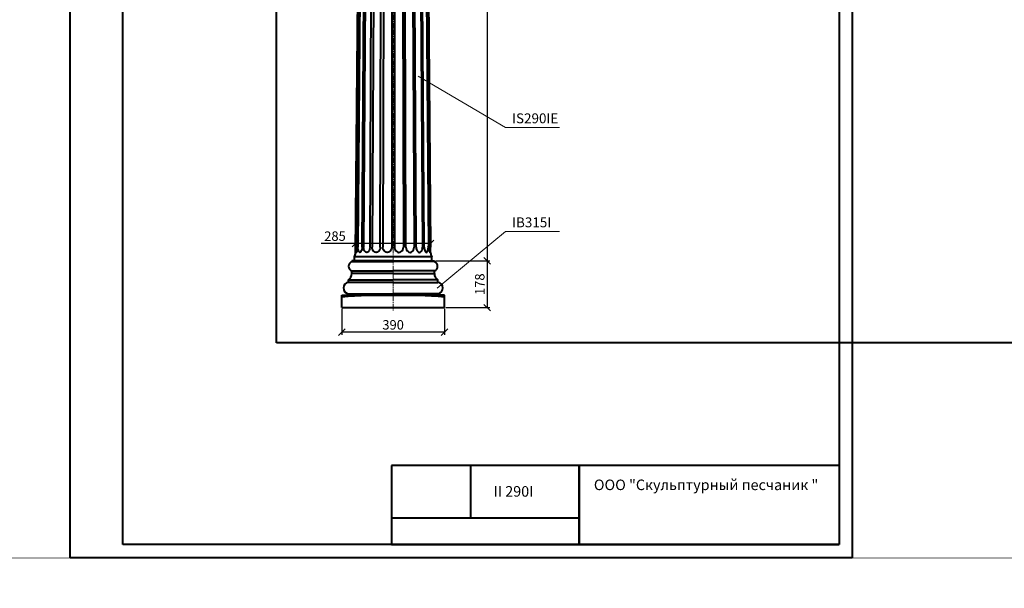
# Model space of a CAD drawing. Units: millimetres. Extents: x 26819 to 353040, y -5500 to 6486.
# Drawn here: x 33571 to 37311, y -5500 to -3342 of the extents above; entities that cross this region are included whole.
import ezdxf

# ---------------------------------------------------------------- set-up
doc = ezdxf.new("R2010")
doc.units = ezdxf.units.MM
doc.linetypes.add('осевая2', pattern=[28.575, 19.05, -3.175, 3.175, -3.175])
for name, color, linetype, lineweight in [('Архикамень', 252, 'Continuous', 40), ('Осевые линии', 3, 'осевая2', 20), ('Размеры', 5, 'Continuous', 20), ('Рамка каталога', 7, 'Continuous', 40)]:
    doc.layers.add(name, color=color, linetype=linetype, lineweight=lineweight)
doc.layers.add('Лицевая поверхность', color=1, linetype='Continuous', lineweight=20, plot=False)
doc.dimstyles.new('M 1-1_h36_(M 1-10)', dxfattribs={"dimtxt": 36, "dimasz": 25, "dimexe": 10, "dimexo": 5, "dimgap": 5, "dimtad": 1, "dimdec": 0, "dimtxsty": 'Standard', "dimblk": 'OBLIQUE', "dimcen": 2.5, "dimadec": 0, "dimazin": 0, "dimtfac": 1, "dimtdec": 0, "dimtmove": 0, "dimatfit": 3, "dimfxl": 1, "dimarcsym": 0})
picture_1 = doc.add_image_def('image1.jpg', size_in_pixel=(1280, 960))

# ---------------------------------------------------------------- blocks, each defined once
blk = doc.blocks.new('A$C41DA4988')
for p, q in [((0, 0), (0, 420)), ((0, 420), (297, 420)), ((297, 420), (297, 0)), ((20, 5), (20, 415)), ((20, 415), (292, 415)), ((292, 415), (292, 5)), ((292, 5), (20, 5)), ((297, 0), (0, 0))]:
    blk.add_line(p, q)
blk = doc.blocks.new('_Oblique')
at = {"color": 0, "linetype": 'ByBlock', "lineweight": -2}
blk.add_line((-0.5, -0.5), (0.5, 0.5), dxfattribs=at)
blk = doc.blocks.new('*D2082')
at = {"layer": 'Defpoints', "color": 0, "transparency": 16777216}
for p in [(34846.7, -4191.1), (34846.7, -4227.9), (35132.1, -4229.1)]:
    blk.add_point(p, dxfattribs=at)
at = {"layer": 'Размеры', "color": 0, "lineweight": -2, "transparency": 16777216}
for p, q in [((34846.7, -4222.9), (34846.7, -4181.1)), ((35132.1, -4224.1), (35132.1, -4181.1)), ((34846.7, -4191.1), (34715.7, -4191.1)), ((35132.1, -4191.1), (34846.7, -4191.1))]:
    blk.add_line(p, q, dxfattribs=at)
at = {"layer": 'Размеры', "color": 0, "lineweight": -2, "transparency": 16777216, "xscale": 25, "yscale": 25, "zscale": 25, "rotation": 180}
blk.add_blockref('_Oblique', (34846.7, -4191.1), dxfattribs=at)
at = {"layer": 'Размеры', "color": 0, "lineweight": -2, "transparency": 16777216, "xscale": 25, "yscale": 25, "zscale": 25}
blk.add_blockref('_Oblique', (35132.1, -4191.1), dxfattribs=at)
at = {"layer": 'Размеры', "color": 0, "transparency": 16777216, "insert": (34768.7, -4168.1), "char_height": 36, "attachment_point": 5}
blk.add_mtext('285', dxfattribs=at)
blk = doc.blocks.new('*D2085')
at = {"layer": 'Defpoints', "color": 0, "transparency": 16777216}
for p in [(35147, -4256.9), (35184.5, -4434.9), (35346.2, -4434.9)]:
    blk.add_point(p, dxfattribs=at)
at = {"layer": 'Размеры', "color": 0, "lineweight": -2, "transparency": 16777216}
for p, q in [((35152, -4256.9), (35356.2, -4256.9)), ((35346.2, -4256.9), (35346.2, -4434.9)), ((35189.5, -4434.9), (35356.2, -4434.9))]:
    blk.add_line(p, q, dxfattribs=at)
at = {"layer": 'Размеры', "color": 0, "lineweight": -2, "transparency": 16777216, "xscale": 25, "yscale": 25, "zscale": 25}
for p, rotation in [((35346.2, -4256.9), 90), ((35346.2, -4434.9), 270)]:
    blk.add_blockref('_Oblique', p, dxfattribs=dict(at, rotation=rotation))
at = {"layer": 'Размеры', "color": 0, "transparency": 16777216, "insert": (35323.2, -4345.9), "char_height": 36, "attachment_point": 5, "rotation": 90}
blk.add_mtext('178', dxfattribs=at)
blk = doc.blocks.new('*D2086')
at = {"layer": 'Defpoints', "color": 0, "transparency": 16777216}
for p in [(34794.5, -4434.9), (35184.5, -4434.9), (34794.5, -4527.8)]:
    blk.add_point(p, dxfattribs=at)
at = {"layer": 'Размеры', "color": 0, "lineweight": -2, "transparency": 16777216}
for p, q in [((34794.5, -4439.9), (34794.5, -4537.8)), ((35184.5, -4439.9), (35184.5, -4537.8)), ((35184.5, -4527.8), (34794.5, -4527.8))]:
    blk.add_line(p, q, dxfattribs=at)
at = {"layer": 'Размеры', "color": 0, "lineweight": -2, "transparency": 16777216, "xscale": 25, "yscale": 25, "zscale": 25, "rotation": 180}
blk.add_blockref('_Oblique', (34794.5, -4527.8), dxfattribs=at)
at = {"layer": 'Размеры', "color": 0, "lineweight": -2, "transparency": 16777216, "xscale": 25, "yscale": 25, "zscale": 25}
blk.add_blockref('_Oblique', (35184.5, -4527.8), dxfattribs=at)
at = {"layer": 'Размеры', "color": 0, "transparency": 16777216, "insert": (34989.5, -4504.8), "char_height": 36, "attachment_point": 5}
blk.add_mtext('390', dxfattribs=at)
blk = doc.blocks.new('*D2078')
at = {"layer": 'Defpoints', "color": 0, "transparency": 16777216}
for p in [(35119.2, -2191.9), (35147, -4256.9), (35346.2, -4256.9)]:
    blk.add_point(p, dxfattribs=at)
at = {"layer": 'Размеры', "color": 0, "lineweight": -2, "transparency": 16777216}
for p, q in [((35124.2, -2191.9), (35356.2, -2191.9)), ((35346.2, -2191.9), (35346.2, -4256.9)), ((35152, -4256.9), (35356.2, -4256.9))]:
    blk.add_line(p, q, dxfattribs=at)
at = {"layer": 'Размеры', "color": 0, "lineweight": -2, "transparency": 16777216, "xscale": 25, "yscale": 25, "zscale": 25}
for p, rotation in [((35346.2, -2191.9), 90), ((35346.2, -4256.9), 270)]:
    blk.add_blockref('_Oblique', p, dxfattribs=dict(at, rotation=rotation))
at = {"layer": 'Размеры', "color": 0, "transparency": 16777216, "insert": (35323.2, -3228.4), "char_height": 36, "attachment_point": 5, "rotation": 90}
blk.add_mtext('2065', dxfattribs=at)

msp = doc.modelspace()

# ---------------------------------------------------------------- linework, layer by layer
at = {"layer": 'Архикамень'}
for p, q in [((34847, -4225.9), (34863.7, -2241.9)), ((35132, -4225.9), (35115.2, -2241.9)), ((34863.6, -2271.9), (34847.2, -4205.9)), ((34852.6, -4205.9), (34868.1, -2271.9)), ((34871.2, -2271.9), (34855.7, -4205.9)), ((34871.5, -4205.9), (34884.6, -2271.9)), ((34890.5, -2271.9), (34877.3, -4205.9)), ((34901.8, -4205.9), (34911.4, -2271.9)), ((34919.4, -2271.9), (34909.9, -4205.9)), ((34940.8, -4205.9), (34945.8, -2271.9)), ((34955.3, -2271.9), (34950.3, -4205.9)), ((34984.5, -2271.9), (34984.5, -4205.9)), ((34994.5, -2271.9), (34994.5, -4205.9)), ((35023.7, -2271.9), (35028.7, -4205.9)), ((35038.2, -4205.9), (35033.2, -2271.9)), ((35059.5, -2271.9), (35069, -4205.9)), ((35077.1, -4205.9), (35067.6, -2271.9)), ((35088.5, -2271.9), (35101.6, -4205.9)), ((35107.5, -4205.9), (35094.4, -2271.9)), ((35107.8, -2271.9), (35123.2, -4205.9)), ((35126.3, -4205.9), (35110.9, -2271.9)), ((35115.4, -2271.9), (35131.7, -4205.9)), ((34989.5, -4256.9), (34832, -4256.9)), ((34832, -4256.9), (34832, -4259.9)), ((34832, -4259.9), (34989.5, -4259.9)), ((34842.2, -4256.9), (34842.2, -4241.9)), ((35136.7, -4241.9), (34842.2, -4241.9)), ((34842.2, -4256.9), (35136.7, -4256.9)), ((34989.5, -4256.9), (35147, -4256.9)), ((35147, -4259.9), (34989.5, -4259.9)), ((35136.7, -4256.9), (35136.7, -4241.9)), ((35147, -4256.9), (35147, -4259.9)), ((34832.7, -4295.6), (34989.5, -4295.6)), ((34832.7, -4305.6), (34832.7, -4295.6)), ((35146.2, -4295.6), (34989.5, -4295.6)), ((35146.2, -4305.6), (35146.2, -4295.6)), ((34819.5, -4328.9), (34989.5, -4328.9)), ((34819.5, -4338.9), (34819.5, -4328.9)), ((34989.5, -4305.6), (34832.7, -4305.6)), ((34989.5, -4305.6), (35146.2, -4305.6)), ((35159.5, -4328.9), (34989.5, -4328.9)), ((35159.5, -4338.9), (35159.5, -4328.9)), ((34989.5, -4338.9), (34819.5, -4338.9)), ((34989.5, -4338.9), (35159.5, -4338.9)), ((34794.5, -4386.9), (34989.5, -4386.9)), ((34794.5, -4434.9), (34794.5, -4386.9)), ((34794.5, -4434.9), (34794.5, -4394.9)), ((34818.5, -4381.9), (34989.5, -4381.9)), ((34818.5, -4386.9), (34818.5, -4381.9)), ((34818.5, -4386.9), (35160.5, -4386.9)), ((35160.5, -4386.9), (34818.5, -4386.9)), ((34989.5, -4386.9), (34893.9, -4386.9)), ((35160.5, -4381.9), (34989.5, -4381.9)), ((35184.5, -4386.9), (34989.5, -4386.9)), ((34989.5, -4386.9), (35085.1, -4386.9)), ((35160.5, -4386.9), (35160.5, -4381.9)), ((35184.5, -4434.9), (35184.5, -4386.9)), ((35184.5, -4434.9), (35184.5, -4394.9)), ((34794.5, -4434.9), (35184.5, -4434.9))]:
    msp.add_line(p, q, dxfattribs=at)
for centre, radius, start, end in [((34839.8, -4277.6), 19.3, 113.8728, 248.6167), ((34793.9, -4218.9), 53.5, 334.493, 352.4373), ((35161.3, -4225.9), 29.3, 180, 213.0697), ((35139.2, -4277.6), 19.3, 291.3833, 66.1272), ((34805.7, -4305.7), 27, 300.5531, 0.1968), ((35173.2, -4305.7), 27, 179.8032, 239.4469), ((34822.2, -4360.5), 21.8, 97.2637, 260.0719), ((35156.7, -4360.5), 21.8, 279.9281, 82.7363), ((34989.5, -6767.5), 2380.6, 85.3014, 94.6986)]:
    msp.add_arc(centre, radius, start, end, dxfattribs=at)
at = {"layer": 'Архикамень', "end_tangent": (0, 1)}
for points, start_tangent in [([(34852.6, -4205.9), (34851.1, -4222.4), (34849.8, -4225.9), (34848.4, -4222.4), (34847.2, -4205.9)], (0, -1)), ([(34847, -4225.9), (34847, -4222.4), (34847.2, -4205.9)], (0, 1)), ([(34871.5, -4205.9), (34867.4, -4222.4), (34863.5, -4225.9), (34859.5, -4222.4), (34855.7, -4205.9)], (0, -1)), ([(34901.8, -4205.9), (34895.6, -4222.4), (34889.5, -4225.9), (34883.3, -4222.4), (34877.3, -4205.9)], (0, -1)), ([(34940.8, -4205.9), (34933, -4222.4), (34925.3, -4225.9), (34917.5, -4222.4), (34909.9, -4205.9)], (-0.002591, -0.999997)), ([(34984.5, -4205.9), (34975.9, -4222.4), (34967.3, -4225.9), (34958.8, -4222.4), (34950.3, -4205.9)], (0, -1)), ([(34994.5, -4205.9), (35003, -4222.4), (35011.6, -4225.9), (35020.2, -4222.4), (35028.7, -4205.9)], (0, -1)), ([(35038.2, -4205.9), (35046, -4222.4), (35053.7, -4225.9), (35061.4, -4222.4), (35069, -4205.9)], (0.002591, -0.999997)), ([(35077.1, -4205.9), (35083.3, -4222.4), (35089.5, -4225.9), (35095.6, -4222.4), (35101.6, -4205.9)], (0, -1)), ([(35107.5, -4205.9), (35111.6, -4222.4), (35115.5, -4225.9), (35119.4, -4222.4), (35123.2, -4205.9)], (0, -1)), ([(35126.3, -4205.9), (35127.8, -4222.4), (35129.2, -4225.9), (35130.5, -4222.4), (35131.7, -4205.9)], (0, -1)), ([(35132, -4225.9), (35131.9, -4222.4), (35131.7, -4205.9)], (0, 1))]:
    msp.add_spline(points, degree=3, dxfattribs=dict(at, start_tangent=start_tangent))
at = {"layer": 'Лицевая поверхность'}
msp.add_line((26819.2, -5381.7), (353040, -5500), dxfattribs=at)
at = {"layer": 'Осевые линии'}
for p, q in [((34989.5, -2181.9), (34989.5, -4266.9)), ((34989.5, -4248.4), (34989.5, -4448.2))]:
    msp.add_line(p, q, dxfattribs=at)
at = {"layer": 'Размеры'}
for p, q in [((35415.7, -3750.7), (35084.8, -3556.4)), ((35415.7, -3750.7), (35621.7, -3750.7)), ((35156.7, -4360.5), (35415.7, -4145.5)), ((35415.7, -4145.5), (35621.7, -4145.5)), ((35131.9, -4222.4), (35131.9, -4222.4))]:
    msp.add_line(p, q, dxfattribs=at)
at = {"layer": 'Рамка каталога'}
for p, q in [((34983, -5034.2), (34983, -5334.2)), ((36683, -5034.2), (34983, -5034.2)), ((36683, -5034.2), (34983, -5034.2)), ((35283, -5034.2), (35283, -5234.2)), ((35696.3, -5034.2), (35696.3, -5334.2)), ((35696.3, -5334.2), (35696.3, -5034.2)), ((36683, -5034.2), (36683, -5334.2)), ((35696.3, -5234.2), (34983, -5234.2)), ((35696.3, -5334.2), (35696.3, -5234.2)), ((34983, -5334.2), (36683, -5334.2))]:
    msp.add_line(p, q, dxfattribs=at)

# ---------------------------------------------------------------- block references
at = {"layer": 'Рамка каталога', "xscale": 10, "yscale": 10, "zscale": 10}
msp.add_blockref('A$C41DA4988', (33763, -5384.2), dxfattribs=at)

# ---------------------------------------------------------------- texts
at = {"layer": 'Размеры', "char_height": 37.5, "width": 183.75, "attachment_point": 1}
for s, insert in [('{\\fArial|b0|i0|c204|p34;\\C0;IS290I\\fArial|b0|i0|c0|p34;E}', (35441.2, -3697.6)), ('{\\fArial|b0|i0|c0|p34;IB315I}', (35441.2, -4092.4))]:
    msp.add_mtext(s, dxfattribs=dict(at, insert=insert))
at = {"layer": 'Рамка каталога', "char_height": 40, "attachment_point": 1}
for s, insert, width in [('{\\fArial|b0|i0|c204|p34;ООО "Скульптурный песчаник "}', (35751.9, -5087.4), 1249.529), ('{\\fArial|b0|i0|c204|p34;II 290I}', (35371.1, -5112.2), 311.811)]:
    msp.add_mtext(s, dxfattribs=dict(at, insert=insert, width=width))

# ---------------------------------------------------------------- dimensions: what is measured, and where the dimension line sits
at = {"layer": 'Размеры'}
dim = msp.add_linear_dim(base=(35346.2, -4256.9), p1=(35119.2, -2191.9), p2=(35147, -4256.9), angle=90, dimstyle='M 1-1_h36_(M 1-10)', dxfattribs=at)
dim.commit()
dim.dimension.update_dxf_attribs({"geometry": '*D2078', "text_midpoint": (35346.2, -3228.4), "dimtype": 160})
dim = msp.add_linear_dim(base=(34846.7, -4191.1), p1=(35132.1, -4229.1), p2=(34846.7, -4227.9), dimstyle='M 1-1_h36_(M 1-10)', dxfattribs=at)
dim.commit()
dim.dimension.update_dxf_attribs({"geometry": '*D2082', "text_midpoint": (34768.7, -4191.1), "dimtype": 160})
dim = msp.add_linear_dim(base=(35346.2, -4434.9), p1=(35147, -4256.9), p2=(35184.5, -4434.9), angle=90, dimstyle='M 1-1_h36_(M 1-10)', dxfattribs=at)
dim.commit()
dim.dimension.update_dxf_attribs({"geometry": '*D2085', "text_midpoint": (35323.2, -4345.9)})
dim = msp.add_linear_dim(base=(34794.5, -4527.8), p1=(35184.5, -4434.9), p2=(34794.5, -4434.9), dimstyle='M 1-1_h36_(M 1-10)', dxfattribs=at)
dim.commit()
dim.dimension.update_dxf_attribs({"geometry": '*D2086', "text_midpoint": (34989.5, -4504.8)})

# ---------------------------------------------------------------- referenced raster images: frames only (the image files are external)
at = {"layer": 'Архикамень'}
image = msp.add_image(picture_1, insert=(34546.7, -4567.8), size_in_units=(3715.4, 2786.5), dxfattribs=at)
image.dxf.flags = 7

doc.saveas('drawing.dxf')
